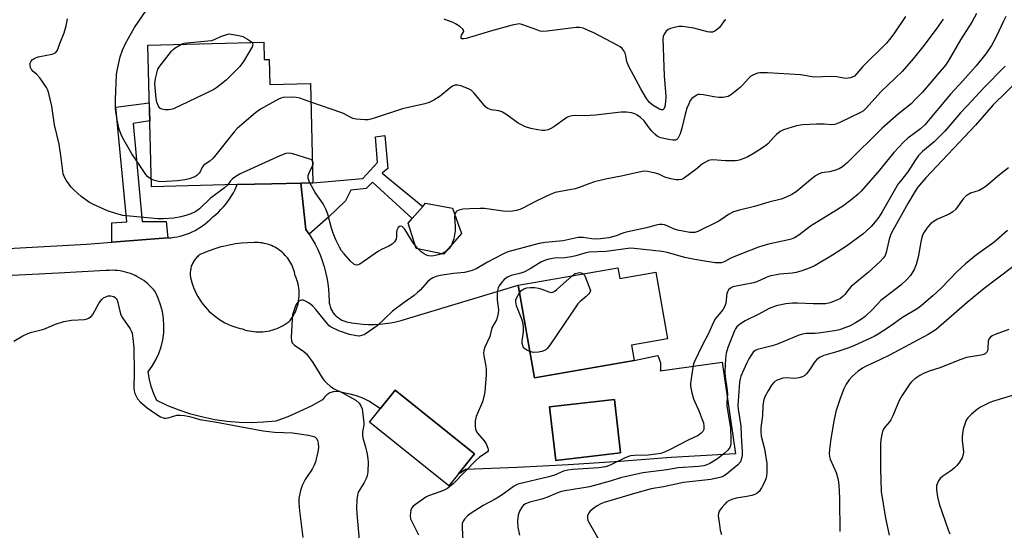
# Model space of a CAD drawing. Units: inches. Extents: x 1309764 to 1315764, y 541447 to 545448.
# Drawn here: x 1312639 to 1312962, y 544218 to 544385 of the extents above; entities that cross this region are included whole.
import ezdxf

# ---------------------------------------------------------------- set-up
doc = ezdxf.new("R2010")
doc.units = ezdxf.units.IN
doc.header["$MEASUREMENT"] = 0
for name, color, linetype in [('BLDG-Footprint', 5, 'Continuous'), ('TRANS-Non Street Sidewalk', 7, 'Continuous'), ('TRANS-Road', 130, 'Continuous'), ('Undefined', 1, 'Continuous')]:
    doc.layers.add(name, color=color, linetype=linetype)

msp = doc.modelspace()

# ---------------------------------------------------------------- linework, layer by layer
at = {"layer": 'BLDG-Footprint'}
for points, elevation in [([(1312718.6, 544378.02), (1312718.74, 544372.33), (1312720.34, 544372.37), (1312720.55, 544364.22), (1312733.95, 544364.55), (1312734.75, 544331.99), (1312730.81, 544331.89), (1312721.25, 544331.66), (1312709.89, 544331.38), (1312681.73, 544330.67), (1312680.58, 544377.08)], 434.06), ([(1312783.47, 544315.37), (1312777.56, 544308.54), (1312768.65, 544310.38), (1312766, 544318.76), (1312767.32, 544320.28), (1312770.76, 544324.24), (1312771.72, 544325.34), (1312780.51, 544323.67)], 432.82), ([(1312834.83, 544304.08), (1312835.43, 544300.62), (1312847.27, 544302.69), (1312851.08, 544280.82), (1312839.24, 544278.76), (1312840.12, 544273.7), (1312807.42, 544268), (1312802.12, 544298.38)], 427.63), ([(1312782.46, 544236.55), (1312779.35, 544232.67), (1312753.32, 544253.52), (1312756.79, 544257.85), (1312761.75, 544264.04), (1312787.78, 544243.19)], 440.23), ([(1312835.66, 544243.44), (1312814.4, 544241), (1312812.39, 544258.55), (1312833.64, 544260.99)], 427.18)]:
    msp.add_lwpolyline(points, close=True, dxfattribs=dict(at, elevation=elevation))
at = {"layer": 'TRANS-Non Street Sidewalk'}
for points in [[(1312687.09, 544313.89), (1312668.79, 544312.5), (1312668.78, 544318.79), (1312673.69, 544319.16), (1312670.05, 544356.72), (1312681.05, 544358.19), (1312681.2, 544352.28), (1312675.78, 544351.38), (1312678.65, 544319.28), (1312686.56, 544319.28)], [(1312733.49, 544315.1), (1312732.4, 544316.67), (1312730.81, 544331.89), (1312734.75, 544331.99), (1312751.11, 544333.4), (1312755.89, 544338.64), (1312755.3, 544347.08), (1312758.35, 544347.44), (1312759.3, 544336.68), (1312757.47, 544335.1), (1312770.76, 544324.24), (1312767.32, 544320.28), (1312754.28, 544332.17), (1312752.2, 544330.1), (1312747.19, 544329.5), (1312745.47, 544326.08), (1312739.84, 544320.71)]]:
    msp.add_lwpolyline(points, close=True, dxfattribs=at)
at = {"layer": 'TRANS-Road'}
msp.add_polyline3d([(1312510.04, 544303.55, 0), (1312660.45, 544311.87, 0), (1312668.79, 544312.5, 0), (1312687.09, 544313.89, 0), (1312688.14, 544313.97, 0), (1312689.18, 544314.1, 0), (1312690.2, 544314.27, 0), (1312691.21, 544314.5, 0), (1312692.22, 544314.77, 0), (1312693.21, 544315.1, 0), (1312694.18, 544315.47, 0), (1312695.13, 544315.88, 0), (1312696.06, 544316.34, 0), (1312696.97, 544316.85, 0), (1312697.66, 544317.27, 0), (1312698.52, 544317.86, 0), (1312699.35, 544318.48, 0), (1312700.15, 544319.14, 0), (1312700.92, 544319.84, 0), (1312701.65, 544320.58, 0), (1312701.9, 544320.84, 0), (1312702.83, 544321.58, 0), (1312703.72, 544322.37, 0), (1312704.57, 544323.2, 0), (1312705.38, 544324.06, 0), (1312706.15, 544324.97, 0), (1312706.71, 544325.68, 0), (1312707.4, 544326.65, 0), (1312708.04, 544327.65, 0), (1312708.63, 544328.68, 0), (1312709.17, 544329.73, 0), (1312709.66, 544330.81, 0), (1312709.9, 544331.38, 0), (1312721.25, 544331.66, 0), (1312730.81, 544331.89, 0), (1312732.4, 544316.67, 0), (1312733.49, 544315.1, 0), (1312734.5, 544313.48, 0), (1312735.44, 544311.81, 0), (1312736.29, 544310.09, 0), (1312737.06, 544308.34, 0), (1312737.74, 544306.55, 0), (1312738.34, 544304.73, 0), (1312738.39, 544304.57, 0), (1312738.89, 544302.72, 0), (1312739.3, 544300.85, 0), (1312739.62, 544298.96, 0), (1312739.85, 544297.06, 0), (1312739.98, 544295.15, 0), (1312740.02, 544293.24, 0), (1312740.02, 544292.9, 0), (1312740.07, 544292.53, 0), (1312740.15, 544292.17, 0), (1312740.23, 544291.82, 0), (1312740.34, 544291.47, 0), (1312740.46, 544291.12, 0), (1312740.6, 544290.78, 0), (1312740.75, 544290.45, 0), (1312740.92, 544290.12, 0), (1312741.11, 544289.8, 0), (1312741.31, 544289.5, 0), (1312741.52, 544289.2, 0), (1312741.75, 544288.91, 0), (1312741.99, 544288.64, 0), (1312742.13, 544288.5, 0), (1312742.4, 544288.24, 0), (1312742.67, 544288, 0), (1312742.96, 544287.77, 0), (1312743.25, 544287.55, 0), (1312743.56, 544287.35, 0), (1312743.88, 544287.17, 0), (1312744.2, 544287, 0), (1312744.54, 544286.84, 0), (1312744.88, 544286.7, 0), (1312745.22, 544286.58, 0), (1312745.57, 544286.48, 0), (1312745.74, 544286.44, 0), (1312747.51, 544286.09, 0), (1312749.29, 544285.83, 0), (1312751.08, 544285.65, 0), (1312752.88, 544285.56, 0), (1312754.68, 544285.56, 0), (1312754.82, 544285.56, 0), (1312756.62, 544285.65, 0), (1312758.41, 544285.83, 0), (1312760.2, 544286.1, 0), (1312761.96, 544286.45, 0), (1312763.71, 544286.88, 0), (1312765.41, 544287.39, 0), (1312802.12, 544298.38, 0), (1312807.42, 544268, 0), (1312840.12, 544273.7, 0), (1312847.81, 544275.34, 0), (1312847.98, 544275.06, 0), (1312848.13, 544274.77, 0), (1312848.27, 544274.48, 0), (1312848.39, 544274.18, 0), (1312848.5, 544273.88, 0), (1312848.59, 544273.57, 0), (1312848.67, 544273.26, 0), (1312848.73, 544272.94, 0), (1312848.78, 544272.62, 0), (1312848.81, 544272.3, 0), (1312848.83, 544271.98, 0), (1312848.83, 544271.66, 0), (1312848.81, 544271.34, 0), (1312848.78, 544271.01, 0), (1312848.74, 544270.69, 0), (1312848.67, 544270.38, 0), (1312869.02, 544273.22, 0), (1312873.43, 544243.17, 0), (1312852.31, 544241.9, 0), (1312835.46, 544240.6, 0), (1312818.58, 544239.51, 0), (1312801.7, 544238.63, 0), (1312784.81, 544237.96, 0), (1312783.31, 544236.96, 0), (1312782.46, 544236.55, 0), (1312787.78, 544243.19, 0), (1312761.75, 544264.04, 0), (1312756.79, 544257.85, 0), (1312756.69, 544257.95, 0), (1312754.93, 544259.25, 0), (1312753.06, 544260.39, 0), (1312751.1, 544261.36, 0), (1312749.05, 544262.14, 0), (1312746.94, 544262.73, 0), (1312744.79, 544263.13, 0), (1312743.7, 544263.48, 0), (1312742.55, 544263.6, 0), (1312741.41, 544263.47, 0), (1312740.32, 544263.11, 0), (1312739.33, 544262.53, 0), (1312738.49, 544261.75, 0), (1312737.83, 544260.81, 0), (1312734.13, 544258.79, 0), (1312730.34, 544256.96, 0), (1312726.47, 544255.31, 0), (1312722.52, 544253.85, 0), (1312718.52, 544253.47, 0), (1312714.5, 544253.33, 0), (1312710.49, 544253.42, 0), (1312706.49, 544253.75, 0), (1312702.51, 544254.32, 0), (1312698.57, 544255.12, 0), (1312694.69, 544256.15, 0), (1312690.88, 544257.41, 0), (1312687.14, 544258.89, 0), (1312683.5, 544260.59, 0), (1312682.48, 544262.84, 0), (1312681.66, 544265.16, 0), (1312681.06, 544267.55, 0), (1312680.67, 544269.98, 0), (1312682.03, 544271.88, 0), (1312683.19, 544273.9, 0), (1312684.16, 544276.02, 0), (1312684.91, 544278.23, 0), (1312685.45, 544280.5, 0), (1312685.76, 544282.81, 0), (1312685.84, 544285.14, 0), (1312685.7, 544287.46, 0), (1312685.34, 544289.76, 0), (1312684.75, 544292.02, 0), (1312683.94, 544294.21, 0), (1312682.93, 544296.31, 0), (1312682.38, 544296.98, 0), (1312681.81, 544297.63, 0), (1312681.2, 544298.24, 0), (1312680.56, 544298.83, 0), (1312679.89, 544299.39, 0), (1312679.2, 544299.91, 0), (1312678.49, 544300.4, 0), (1312677.75, 544300.85, 0), (1312676.99, 544301.27, 0), (1312676.44, 544301.54, 0), (1312675.65, 544301.89, 0), (1312674.84, 544302.21, 0), (1312674.02, 544302.48, 0), (1312673.19, 544302.72, 0), (1312672.35, 544302.91, 0), (1312671.49, 544303.06, 0), (1312670.63, 544303.18, 0), (1312669.77, 544303.25, 0), (1312668.9, 544303.28, 0), (1312668.04, 544303.26, 0), (1312667.17, 544303.21, 0), (1312666.78, 544303.17, 0), (1312651.23, 544302.39, 0), (1312596.99, 544299.66, 0)], dxfattribs=at)
for points in [[(1312694.57, 544303.43, 0), (1312694.52, 544303.06, 0), (1312694.49, 544302.7, 0), (1312694.47, 544302.33, 0), (1312694.48, 544301.96, 0), (1312694.5, 544301.59, 0), (1312694.54, 544301.22, 0), (1312694.6, 544300.86, 0), (1312694.67, 544300.5, 0), (1312694.76, 544300.14, 0), (1312694.87, 544299.79, 0), (1312694.92, 544299.64, 0), (1312695.23, 544298.63, 0), (1312695.59, 544297.63, 0), (1312696, 544296.65, 0), (1312696.45, 544295.69, 0), (1312696.95, 544294.75, 0), (1312697.5, 544293.84, 0), (1312698.09, 544292.96, 0), (1312698.72, 544292.11, 0), (1312699.39, 544291.28, 0), (1312700.1, 544290.49, 0), (1312700.74, 544289.84, 0), (1312701.52, 544289.12, 0), (1312702.33, 544288.43, 0), (1312703.17, 544287.79, 0), (1312704.05, 544287.19, 0), (1312704.95, 544286.63, 0), (1312705.88, 544286.11, 0), (1312706.83, 544285.64, 0), (1312707.8, 544285.22, 0), (1312708.79, 544284.85, 0), (1312709.8, 544284.52, 0), (1312710.83, 544284.24, 0), (1312711.6, 544284.06, 0), (1312712.32, 544283.82, 0), (1312713.05, 544283.61, 0), (1312713.79, 544283.43, 0), (1312714.54, 544283.29, 0), (1312715.29, 544283.19, 0), (1312716.05, 544283.12, 0), (1312716.81, 544283.09, 0), (1312717.57, 544283.1, 0), (1312718.33, 544283.14, 0), (1312719.09, 544283.22, 0), (1312719.84, 544283.34, 0), (1312720.58, 544283.49, 0), (1312720.81, 544283.54, 0), (1312721.54, 544283.74, 0), (1312722.26, 544283.97, 0), (1312722.98, 544284.24, 0), (1312723.67, 544284.55, 0), (1312724.35, 544284.88, 0), (1312725.02, 544285.25, 0), (1312725.66, 544285.65, 0), (1312726.29, 544286.08, 0), (1312726.9, 544286.54, 0), (1312727.21, 544286.8, 0), (1312727.62, 544287.35, 0), (1312728, 544287.92, 0), (1312728.35, 544288.51, 0), (1312728.68, 544289.12, 0), (1312728.98, 544289.73, 0), (1312729.24, 544290.37, 0), (1312729.48, 544291.01, 0), (1312729.68, 544291.67, 0), (1312729.85, 544292.33, 0), (1312729.99, 544293.01, 0), (1312730.05, 544293.35, 0), (1312730.14, 544294.03, 0), (1312730.2, 544294.72, 0), (1312730.22, 544295.4, 0), (1312730.21, 544296.09, 0), (1312730.17, 544296.78, 0), (1312730.09, 544297.46, 0), (1312729.98, 544298.14, 0), (1312729.85, 544298.81, 0), (1312729.67, 544299.47, 0), (1312729.47, 544300.13, 0), (1312729.23, 544300.77, 0), (1312728.96, 544301.41, 0), (1312728.94, 544301.46, 0), (1312728.82, 544302.08, 0), (1312728.67, 544302.7, 0), (1312728.49, 544303.31, 0), (1312728.28, 544303.9, 0), (1312728.04, 544304.49, 0), (1312727.78, 544305.06, 0), (1312727.49, 544305.63, 0), (1312727.17, 544306.17, 0), (1312726.82, 544306.7, 0), (1312726.45, 544307.22, 0), (1312726.06, 544307.71, 0), (1312725.64, 544308.19, 0), (1312725.2, 544308.64, 0), (1312724.83, 544309, 0), (1312724.35, 544309.41, 0), (1312723.85, 544309.8, 0), (1312723.33, 544310.17, 0), (1312722.8, 544310.51, 0), (1312722.25, 544310.82, 0), (1312721.69, 544311.11, 0), (1312721.11, 544311.37, 0), (1312720.52, 544311.6, 0), (1312719.92, 544311.8, 0), (1312719.31, 544311.98, 0), (1312718.7, 544312.12, 0), (1312718.08, 544312.24, 0), (1312717.45, 544312.32, 0), (1312716.82, 544312.38, 0), (1312716.18, 544312.4, 0), (1312715.55, 544312.39, 0), (1312715.42, 544312.38, 0), (1312713.37, 544312.33, 0), (1312711.33, 544312.18, 0), (1312709.3, 544311.92, 0), (1312707.29, 544311.58, 0), (1312705.29, 544311.13, 0), (1312704.56, 544310.94, 0), (1312702.6, 544310.36, 0), (1312700.67, 544309.69, 0), (1312698.77, 544308.93, 0), (1312697.68, 544308.44, 0), (1312697.38, 544308.22, 0), (1312697.1, 544307.98, 0), (1312696.83, 544307.73, 0), (1312696.56, 544307.47, 0), (1312696.32, 544307.2, 0), (1312696.08, 544306.91, 0), (1312695.86, 544306.62, 0), (1312695.66, 544306.31, 0), (1312695.47, 544306, 0), (1312695.4, 544305.86, 0), (1312695.23, 544305.53, 0), (1312695.07, 544305.2, 0), (1312694.94, 544304.85, 0), (1312694.82, 544304.5, 0), (1312694.72, 544304.15, 0), (1312694.63, 544303.79, 0)], [(1312812.39, 544258.55, 0), (1312814.4, 544241, 0), (1312835.66, 544243.44, 0), (1312833.64, 544260.99, 0)]]:
    msp.add_polyline3d(points, close=True, dxfattribs=at)
at = {"layer": 'Undefined'}
for p, q in [((1312769.33, 544310.24, 432), (1312768.36, 544311.28, 432)), ((1312778.31, 544309.41, 432), (1312776.96, 544308.67, 432))]:
    msp.add_line(p, q, dxfattribs=at)
for points, elevation in [([(1312681.67, 544333.2), (1312680.59, 544333.95), (1312679.95, 544334.66), (1312678.2, 544337.32), (1312675.27, 544341.46), (1312672.28, 544346.77), (1312671.79, 544347.83), (1312671.21, 544349.5), (1312670.8, 544350.92), (1312670.56, 544352.05), (1312670.05, 544355.19), (1312669.95, 544356.34), (1312669.98, 544359.24), (1312670.32, 544367.33), (1312670.45, 544368.8), (1312671.51, 544373.27), (1312672.28, 544375.48), (1312673.26, 544377.64), (1312676.17, 544382.81), (1312681.19, 544390.13)], 434), ([(1312952.5, 544387.41), (1312950.93, 544384.61), (1312947.18, 544378.77), (1312943.19, 544371.83), (1312942.26, 544370.56), (1312940.99, 544369.02), (1312934.58, 544361.61), (1312932.6, 544359.45), (1312930.97, 544357.84), (1312926.89, 544354.53), (1312921.47, 544349.83), (1312909.98, 544338.54), (1312908.49, 544337.22), (1312907.41, 544336.55), (1312905.85, 544335.96), (1312904.23, 544335.54), (1312901.61, 544335.19), (1312900.57, 544334.83), (1312899.6, 544334.22), (1312897.97, 544332.99), (1312893.27, 544329.02), (1312891.86, 544328.12), (1312889.77, 544327.11), (1312888.4, 544326.61), (1312884.35, 544325.58), (1312879.67, 544324.18), (1312874.7, 544323), (1312872.74, 544322.43), (1312871.05, 544321.57), (1312868.86, 544320), (1312867.68, 544319.29), (1312861.02, 544316), (1312860.08, 544315.68), (1312859.27, 544315.63), (1312858.41, 544315.72), (1312854.4, 544316.45), (1312853.02, 544316.84), (1312850.93, 544317.84), (1312850.14, 544318.14), (1312849.32, 544318.27), (1312848.49, 544318.26), (1312847.34, 544318.03), (1312844.18, 544317.16), (1312838.08, 544315.94), (1312836.77, 544315.54), (1312834.24, 544314.53), (1312831.79, 544313.92), (1312829.12, 544313.55), (1312827.65, 544313.48), (1312826.2, 544313.58), (1312823.37, 544314.05), (1312822.53, 544314.09), (1312821.71, 544314.02), (1312816.85, 544312.92), (1312810.95, 544312.37), (1312808.95, 544312.06), (1312798.66, 544309.31), (1312797.09, 544308.63), (1312792.06, 544305.91), (1312788.5, 544303.87), (1312786.93, 544303.21), (1312784.51, 544302.54), (1312780.81, 544302.28), (1312776.52, 544301.6), (1312775.17, 544301.3), (1312774.1, 544300.83), (1312773.18, 544300.22), (1312772.34, 544299.5), (1312769.88, 544296.78), (1312769.05, 544295.98), (1312767.91, 544295.05), (1312764.65, 544292.78), (1312760.85, 544289.91), (1312755.79, 544285.06), (1312752.24, 544282.6), (1312751.5, 544282.17), (1312750.71, 544281.87), (1312749.85, 544281.74), (1312748.99, 544281.76), (1312746.78, 544282.25), (1312743.24, 544283.41), (1312740.77, 544284.61), (1312740.11, 544285.11), (1312739.51, 544285.73), (1312735.64, 544290.49), (1312734.69, 544291.55), (1312734.05, 544292.11), (1312733.32, 544292.6), (1312732.31, 544293.18), (1312731.55, 544293.48), (1312731.06, 544293.53), (1312730.59, 544293.39), (1312729.94, 544292.95), (1312729.39, 544292.34), (1312728.87, 544291.29), (1312728.07, 544288.72), (1312727.88, 544287.26), (1312727.59, 544281.31), (1312727.65, 544280.19), (1312727.94, 544279.49), (1312728.7, 544278.79), (1312731.78, 544276.73), (1312732.61, 544275.92), (1312734.67, 544273.04), (1312738.03, 544267.74), (1312738.55, 544267.02), (1312739.16, 544266.38), (1312740.53, 544265.25), (1312741.74, 544264.41), (1312744.61, 544263.03), (1312748.8, 544260.68), (1312749.86, 544259.77), (1312750.6, 544258.69), (1312750.86, 544257.89), (1312751.01, 544257.05), (1312751.46, 544253.33), (1312751.42, 544252.5), (1312750.99, 544250.35), (1312751.01, 544248.99), (1312751.22, 544247.9), (1312751.95, 544245.44), (1312752.55, 544242.98), (1312752.8, 544241.54), (1312752.86, 544240.39), (1312752.71, 544237.27), (1312752.5, 544235.89), (1312752.2, 544235.06), (1312751.55, 544233.72), (1312749.99, 544231.25), (1312749.62, 544230.55), (1312749.35, 544229.64), (1312749.19, 544228.22), (1312749.04, 544225.32), (1312749.1, 544223.56), (1312750.03, 544213.61)], 430), ([(1312929.11, 544386.47), (1312925.32, 544380.79), (1312923.95, 544378.92), (1312922.83, 544377.6), (1312915.21, 544370.11), (1312913.2, 544367.74), (1312912.38, 544366.96), (1312911.91, 544366.68), (1312911.13, 544366.41), (1312910.32, 544366.25), (1312909.49, 544366.19), (1312906.6, 544366.64), (1312904.84, 544366.78), (1312899.17, 544366.61), (1312894.69, 544367.3), (1312883.91, 544367.95), (1312881.41, 544367.98), (1312880.61, 544367.84), (1312879.84, 544367.6), (1312879.1, 544367.29), (1312878.41, 544366.86), (1312877.8, 544366.3), (1312875.71, 544363.98), (1312874.89, 544363.18), (1312872.22, 544360.99), (1312871.51, 544360.52), (1312871.01, 544360.3), (1312869.37, 544359.94), (1312867.97, 544359.88), (1312866.28, 544360.12), (1312862.83, 544360.84), (1312861.7, 544360.94), (1312861.16, 544360.86), (1312860.66, 544360.67), (1312859.47, 544359.96), (1312859.07, 544359.59), (1312858.56, 544358.89), (1312858.02, 544357.85), (1312857.45, 544356.47), (1312856.82, 544354.5), (1312855.8, 544349.92), (1312855.19, 544347.96), (1312854.44, 544346.51), (1312854.1, 544346.16), (1312853.65, 544345.93), (1312852.81, 544345.89), (1312851.39, 544346.12), (1312848.86, 544346.74), (1312847.82, 544347.17), (1312846.92, 544347.85), (1312845.94, 544348.88), (1312845.03, 544349.98), (1312843.42, 544352.26), (1312842.23, 544353.36), (1312841.1, 544354.16), (1312840.38, 544354.55), (1312839.3, 544354.85), (1312837.62, 544355.09), (1312835.89, 544355.06), (1312827.49, 544354.11), (1312823.9, 544353.96), (1312820.81, 544354.06), (1312819.76, 544353.96), (1312818.76, 544353.71), (1312818.01, 544353.36), (1312813.74, 544350.32), (1312812.74, 544349.71), (1312811.96, 544349.37), (1312810.86, 544349.15), (1312810, 544349.13), (1312808.53, 544349.32), (1312806.19, 544349.77), (1312804.51, 544350.35), (1312802.12, 544351.52), (1312797.98, 544354.43), (1312796.72, 544355.19), (1312795.77, 544355.51), (1312793.21, 544355.93), (1312792.17, 544356.26), (1312791.5, 544356.76), (1312790.9, 544357.38), (1312787.51, 544361.46), (1312786.67, 544362.28), (1312785.95, 544362.7), (1312784.64, 544363.25), (1312783.28, 544363.72), (1312782.3, 544363.94), (1312781.31, 544363.91), (1312780.57, 544363.63), (1312779.64, 544362.97), (1312776.5, 544360.36), (1312774.35, 544359), (1312772.86, 544358.23), (1312771.46, 544357.82), (1312764.11, 544356.25), (1312755.18, 544353.22), (1312753.74, 544352.8), (1312752.88, 544352.65), (1312751.73, 544352.6), (1312750.32, 544352.68), (1312748.93, 544352.83), (1312747.84, 544353.06), (1312746.91, 544353.45), (1312745, 544354.57), (1312744.22, 544354.94), (1312734.1, 544358.42)], 434), ([(1312962.12, 544386.47), (1312961.2, 544384.7), (1312959.14, 544380.22), (1312957.96, 544377.95), (1312957.36, 544376.95), (1312955.48, 544374.24), (1312952.31, 544370.28), (1312947.98, 544365.37), (1312943.95, 544361.04), (1312935.46, 544350.97), (1312934.08, 544349.67), (1312929.98, 544346.54), (1312928.67, 544345.4), (1312925.38, 544341.92), (1312920.11, 544335.43), (1312914.63, 544329.27), (1312913.61, 544328.24), (1312911.82, 544326.67), (1312908.97, 544324.57), (1312906.56, 544322.99), (1312898, 544317.71), (1312894.14, 544314.82), (1312892.7, 544313.92), (1312891.65, 544313.52), (1312890.29, 544313.13), (1312884.23, 544311.83), (1312880.9, 544310.89), (1312872.84, 544307.73), (1312871.61, 544307.15), (1312869.86, 544306.19), (1312868.78, 544305.79), (1312867.92, 544305.7), (1312866.75, 544305.79), (1312862.03, 544306.45), (1312860.06, 544306.8), (1312856.74, 544307.49), (1312850.96, 544309.09), (1312849.28, 544309.47), (1312840.1, 544310.47), (1312838.91, 544310.51), (1312830.98, 544309.44), (1312825.32, 544309.18), (1312823.92, 544308.88), (1312820.98, 544307.99), (1312819.62, 544307.71), (1312817.41, 544307.41), (1312814.05, 544307.25), (1312812.09, 544306.93), (1312811.03, 544306.61), (1312809.49, 544305.96), (1312805.96, 544303.77), (1312803.95, 544302.73), (1312802.92, 544302.35), (1312799.79, 544301.61), (1312798.58, 544301.04), (1312797.48, 544300.29), (1312796.71, 544299.44), (1312795.87, 544298.25), (1312795.46, 544297.5), (1312795.25, 544296.7), (1312795.16, 544295.31), (1312795.2, 544293.61), (1312795.61, 544290.3), (1312795.55, 544289.24), (1312795.33, 544288.15), (1312794.93, 544287.11), (1312793.46, 544284.38), (1312792.74, 544281.6), (1312791.17, 544278.06), (1312790.81, 544276.96), (1312790.73, 544276.1), (1312790.78, 544275.25), (1312791.48, 544271.9), (1312791.61, 544270.77), (1312791.55, 544269.01), (1312791.11, 544263.42), (1312790.78, 544261.79), (1312790.33, 544260.2), (1312788.3, 544255.37), (1312787.98, 544253.97), (1312787.97, 544251.94), (1312788.19, 544250.84), (1312788.77, 544249.88), (1312790.87, 544247.4), (1312791.53, 544246.46), (1312792.17, 544245), (1312792.27, 544244.54), (1312792.23, 544244.12), (1312791.99, 544243.75), (1312791.62, 544243.43), (1312789.41, 544242.05), (1312788.25, 544241.11), (1312780.85, 544233.44), (1312779.58, 544232.28), (1312778.65, 544231.66), (1312777.58, 544231.16), (1312774.81, 544230.09), (1312772.67, 544229.42), (1312771.75, 544228.99), (1312767.65, 544226.04), (1312767.14, 544225.45), (1312766.85, 544224.68), (1312766.65, 544222.94), (1312766.79, 544221.8), (1312767.36, 544220.48), (1312769.41, 544216.59)], 428), ([(1312706.77, 544331.3), (1312705.72, 544330.31), (1312700.97, 544326.83), (1312697.49, 544323.43), (1312696.34, 544322.55), (1312694.71, 544321.82), (1312693.05, 544321.26), (1312691.37, 544320.82), (1312689.09, 544320.37), (1312685.68, 544320.15), (1312683.8, 544320.2), (1312672.35, 544321.27), (1312670.39, 544321.8), (1312667.35, 544322.83), (1312662.75, 544324.83), (1312661.45, 544325.5), (1312658.65, 544327.48), (1312656.33, 544329.65), (1312655.34, 544330.69), (1312654.6, 544331.62), (1312653.75, 544332.82), (1312653.19, 544333.84), (1312652.83, 544334.91), (1312652.64, 544335.75), (1312652.13, 544340.1), (1312651.47, 544344.66), (1312649.99, 544350.97), (1312649.09, 544357.1), (1312647.97, 544361.67), (1312647.67, 544362.49), (1312647.26, 544363.24), (1312645.08, 544366.32), (1312644.17, 544367.44), (1312642.94, 544368.48), (1312642.41, 544369.08), (1312642.04, 544369.79), (1312641.91, 544370.51), (1312641.97, 544371.22), (1312642.25, 544371.88), (1312642.56, 544372.25), (1312643.24, 544372.71), (1312644.59, 544373.2), (1312649.22, 544374.12), (1312649.75, 544374.31), (1312650.34, 544374.67), (1312650.62, 544374.98), (1312650.88, 544375.44), (1312651.66, 544377.59), (1312653.13, 544381.07), (1312653.76, 544383.36), (1312654.2, 544385.65)], 432), ([(1312870.19, 544385.41), (1312869.7, 544385), (1312868.1, 544382.91), (1312867.5, 544382.29), (1312866.56, 544381.68), (1312865.8, 544381.37), (1312865, 544381.3), (1312864.16, 544381.41), (1312859.66, 544382.62), (1312855.95, 544383.17), (1312854.81, 544383.14), (1312853.4, 544382.89), (1312852.02, 544382.54), (1312851.28, 544382.2), (1312850.65, 544381.63), (1312849.96, 544380.69), (1312849.61, 544379.9), (1312849.5, 544379.17), (1312850.03, 544367.05), (1312850.43, 544361.71), (1312850.48, 544360.21), (1312850.42, 544358.54), (1312850.2, 544356.93), (1312849.95, 544356.26), (1312849.54, 544355.87), (1312849.13, 544355.83), (1312848.42, 544356.06), (1312846.42, 544357.29), (1312845.22, 544358.32), (1312844.22, 544359.64), (1312842.3, 544362.79), (1312838.41, 544370.13), (1312837.78, 544371.73), (1312837.44, 544373.59), (1312837.21, 544374.4), (1312836.85, 544375.15), (1312836.19, 544375.99), (1312835.52, 544376.52), (1312834.75, 544376.97), (1312826.86, 544381.11), (1312825.58, 544381.71), (1312823.37, 544382.6), (1312822.24, 544382.89), (1312821.13, 544382.9), (1312811.58, 544381.68), (1312810.13, 544381.59), (1312809.28, 544381.71), (1312808.15, 544382.06), (1312803.29, 544383.87), (1312802.55, 544384.01), (1312801.84, 544383.99), (1312800.13, 544383.62), (1312793.03, 544381.67), (1312785.06, 544379.29), (1312784.27, 544379.12), (1312783.63, 544379.17), (1312783.37, 544379.49), (1312783.36, 544379.89), (1312783.5, 544380.32), (1312784.21, 544381.57), (1312784.18, 544381.95), (1312783.94, 544382.31), (1312782.93, 544383.14), (1312781.49, 544384.08), (1312780.72, 544384.46), (1312778.56, 544385.22), (1312777.79, 544385.57)], 436), ([(1312941.54, 544385.64), (1312939.22, 544382.34), (1312934.87, 544376.52), (1312931.67, 544372.54), (1312928.07, 544368.49), (1312921.21, 544361.87), (1312916.2, 544356.31), (1312915.36, 544355.59), (1312914.42, 544355), (1312907.66, 544351.71), (1312906.63, 544351.27), (1312905.83, 544351.03), (1312904.95, 544350.97), (1312902.5, 544351.16), (1312900, 544351.23), (1312895.4, 544350.96), (1312893.39, 544350.58), (1312889.09, 544349.3), (1312888.09, 544348.8), (1312886.8, 544347.84), (1312886.02, 544347.05), (1312883.96, 544344.73), (1312882.93, 544343.81), (1312879.49, 544341.63), (1312877.48, 544340.48), (1312875.01, 544339.52), (1312874.16, 544339.28), (1312873.31, 544339.14), (1312870.14, 544339.11), (1312865.98, 544339.47), (1312865.11, 544339.41), (1312864.57, 544339.26), (1312863.52, 544338.78), (1312862.53, 544338.19), (1312860.39, 544336.33), (1312856.67, 544333.61), (1312856.18, 544333.3), (1312855.66, 544333.09), (1312854.82, 544332.96), (1312853.95, 544332.94), (1312852.18, 544333.21), (1312850.17, 544333.76), (1312848.23, 544334.78), (1312847.14, 544335.17), (1312844.54, 544335.68), (1312843.67, 544335.74), (1312842.81, 544335.66), (1312836.46, 544334.25), (1312830.77, 544333.17), (1312827.15, 544332.27), (1312825.24, 544331.68), (1312822.09, 544330.39), (1312820.78, 544329.95), (1312814.21, 544328.8), (1312812.56, 544328.14), (1312807.98, 544325.96), (1312803.35, 544323.49), (1312802.57, 544323.17), (1312801.55, 544322.87), (1312800.19, 544322.67), (1312797.92, 544322.6), (1312791.03, 544323.57), (1312789.57, 544323.59), (1312786.27, 544323.47), (1312783.94, 544323.27), (1312782.56, 544322.99), (1312782.1, 544322.75), (1312781.73, 544322.42), (1312781.45, 544322.01), (1312781.28, 544321.51)], 432), ([(1312691.64, 544377.35), (1312692.53, 544377.68), (1312693.35, 544377.84), (1312701.4, 544378.62), (1312702.47, 544378.96), (1312704.74, 544380.07), (1312707.27, 544380.79), (1312710.38, 544380.22), (1312711.75, 544379.86), (1312713.3, 544379.04), (1312714.26, 544378.37), (1312714.75, 544377.93)], 436), ([(1312714.75, 544377.93), (1312714.96, 544377.64), (1312715.05, 544377.22), (1312714.83, 544376.52), (1312711.92, 544371.77), (1312710.77, 544370.08), (1312709.8, 544369.05), (1312706.28, 544365.65), (1312703.19, 544363.15), (1312702.23, 544362.53), (1312701.17, 544361.98), (1312688.95, 544356.23), (1312688.15, 544355.97), (1312687.33, 544355.86), (1312686.22, 544355.92), (1312685.16, 544356.13), (1312684.49, 544356.46), (1312684.03, 544357.08), (1312683.52, 544358.43), (1312683.28, 544359.54), (1312682.83, 544364.36), (1312683.07, 544366.1), (1312683.59, 544368.38), (1312683.88, 544369.19), (1312684.49, 544370.18), (1312688.31, 544375.06), (1312688.92, 544375.68), (1312689.58, 544376.19), (1312691.64, 544377.35)], 436), ([(1312961.86, 544370.16), (1312954.5, 544362.77), (1312951.02, 544358.92), (1312947.2, 544354.87), (1312942.03, 544348.92), (1312940.64, 544347.42), (1312938.57, 544345.36), (1312934.79, 544342.23), (1312933.47, 544340.9), (1312932.46, 544339.49), (1312929.97, 544335.58), (1312927.47, 544332.55), (1312926.79, 544331.59), (1312921.48, 544322.41), (1312920.43, 544320.75), (1312919.23, 544319.19), (1312917.95, 544317.67), (1312915.18, 544315.08), (1312909.8, 544311.23), (1312905.22, 544308.25), (1312899.47, 544304.85), (1312897.91, 544304.06), (1312895.17, 544303.09), (1312893.28, 544302.58), (1312891.93, 544302.37), (1312887.94, 544301.97), (1312884.59, 544301.35), (1312883.5, 544300.98), (1312880.37, 544299.55), (1312879.29, 544299.16), (1312872.47, 544297.83), (1312871.74, 544297.48), (1312871.13, 544296.91), (1312870.82, 544296.44), (1312870.57, 544295.7), (1312870.4, 544294.62), (1312870.23, 544292.47), (1312869.91, 544291.5), (1312869.18, 544290.36), (1312866.85, 544287.47), (1312866.14, 544286.28), (1312864.52, 544282.6), (1312862.41, 544278.61), (1312859.96, 544273.39), (1312859.65, 544272.61), (1312859.37, 544271.48), (1312858.68, 544267.1), (1312858.61, 544266.22), (1312858.65, 544265.37), (1312859.1, 544263.12), (1312859.62, 544261.18), (1312861.44, 544257.05), (1312862.5, 544254.4), (1312862.83, 544253.31), (1312863.02, 544252.2), (1312862.98, 544251.15), (1312862.67, 544250.43), (1312862.17, 544249.87), (1312861.08, 544249.16), (1312857.86, 544247.66), (1312851.69, 544244.41), (1312850.05, 544243.69), (1312848.93, 544243.3), (1312847.25, 544242.99), (1312844.7, 544242.67), (1312840.26, 544242.61), (1312838.89, 544242.44), (1312837.35, 544241.98), (1312832.71, 544239.62), (1312831.69, 544239.19), (1312830.68, 544238.88), (1312828.57, 544238.51), (1312820.04, 544238.02), (1312818.33, 544237.81), (1312816.97, 544237.42), (1312813.95, 544236.17), (1312812.13, 544235.55), (1312801.99, 544233.2), (1312801.29, 544232.89), (1312800.58, 544232.44), (1312797.64, 544230.24), (1312796.22, 544229.31), (1312794.51, 544228.3), (1312790.61, 544226.2), (1312786.31, 544223.5), (1312785.44, 544222.79), (1312784.45, 544221.75), (1312783.99, 544221.08), (1312783.75, 544220.3), (1312783.72, 544218.87), (1312783.93, 544214.75)], 426), ([(1312970.85, 544370.1), (1312957.96, 544357.5), (1312952.1, 544350.83), (1312935.86, 544333.61), (1312933.11, 544330.38), (1312932.33, 544329.24), (1312929.97, 544325.23), (1312924.58, 544315.58), (1312924.24, 544314.79), (1312923.83, 544313.5), (1312922.85, 544309.08), (1312922.44, 544308.11), (1312921.88, 544307.23), (1312920.86, 544306.16), (1312916.9, 544302.52), (1312911.33, 544298.02), (1312910.63, 544297.26), (1312909.31, 544295.4), (1312908.72, 544294.78), (1312907.82, 544294.09), (1312906.81, 544293.58), (1312904.45, 544292.61), (1312903.06, 544292.3), (1312898.87, 544292.29), (1312893.78, 544292.51), (1312892.09, 544292.49), (1312889.86, 544292.28), (1312886.78, 544291.69), (1312884.43, 544290.77), (1312881.03, 544288.95), (1312876.55, 544286.72), (1312874.7, 544285.55), (1312873.8, 544284.71), (1312873.43, 544284.16), (1312873.07, 544283.41), (1312870.87, 544278.03), (1312870.31, 544276.12), (1312870.09, 544274.38), (1312869.93, 544269.89), (1312869.95, 544268.4), (1312870.68, 544263.9), (1312870.72, 544262.68), (1312870.54, 544260.04), (1312870.54, 544258.87), (1312871.73, 544251.52), (1312871.87, 544248.06), (1312871.81, 544246.33), (1312871.47, 544245.21), (1312870.86, 544244.36), (1312869.66, 544243.22), (1312867.43, 544241.47), (1312865.01, 544239.95), (1312864, 544239.55), (1312862.96, 544239.26), (1312861.25, 544239.03), (1312854.55, 544238.55), (1312850.82, 544237.95), (1312842.97, 544236.96), (1312835.6, 544235.24), (1312832.25, 544234.21), (1312825.44, 544232.34), (1312822.86, 544231.84), (1312817.35, 544231.01), (1312816.28, 544230.77), (1312815.31, 544230.42), (1312811.75, 544228.89), (1312809.81, 544228.29), (1312805.87, 544227.27), (1312805.06, 544226.99), (1312804.3, 544226.61), (1312803.85, 544226.28), (1312803.32, 544225.7), (1312802.47, 544224.33), (1312802.08, 544223.02), (1312801.82, 544221.09), (1312801.98, 544219.06), (1312802.47, 544216.45)], 424), ([(1312734.1, 544358.42), (1312730.43, 544359.66), (1312729.28, 544359.94), (1312727.57, 544360.02), (1312725, 544359.89), (1312724.17, 544359.69), (1312723.39, 544359.35), (1312717.52, 544356.09), (1312715.9, 544354.86), (1312711.4, 544351.11), (1312709.88, 544349.76), (1312708.9, 544348.64), (1312701.95, 544340.05), (1312700.95, 544339.09), (1312699.35, 544338.09), (1312698.85, 544337.66), (1312698.28, 544336.86), (1312697.7, 544335.54), (1312697.41, 544335.07), (1312696.65, 544334.33), (1312695.95, 544333.92), (1312694.11, 544333.25), (1312692.69, 544332.92), (1312690.34, 544332.59), (1312686.69, 544332.36), (1312685.23, 544332.31), (1312684.11, 544332.39), (1312682.8, 544332.73), (1312681.67, 544333.2)], 434), ([(1312734.58, 544339.21), (1312734.23, 544339.47), (1312733.77, 544339.67), (1312728.13, 544341.46), (1312727.08, 544341.65), (1312725.82, 544341.52), (1312723.87, 544340.78), (1312710.65, 544334.78), (1312709.44, 544334.07), (1312708.37, 544333.29), (1312707.72, 544332.59), (1312706.77, 544331.3)], 432), ([(1312734.62, 544337.48), (1312734.82, 544338.06), (1312734.86, 544338.56), (1312734.72, 544339.01), (1312734.58, 544339.21)], 432), ([(1312733.69, 544331.96), (1312733.18, 544333.33), (1312733.19, 544334.39), (1312733.56, 544335.46), (1312734.62, 544337.48)], 432), ([(1312962.92, 544336.91), (1312959.97, 544334.58), (1312955.58, 544330.85), (1312954.67, 544330.16), (1312953.29, 544329.45), (1312950.5, 544328.55), (1312949.11, 544327.69), (1312948.12, 544326.73), (1312945.63, 544323.29), (1312944.64, 544322.41), (1312943.49, 544321.73), (1312939.71, 544320.1), (1312938.57, 544319.39), (1312937.42, 544318.47), (1312936.59, 544317.64), (1312935.89, 544316.73), (1312935.26, 544315.76), (1312934.78, 544314.77), (1312934.33, 544313.19), (1312933.31, 544307.59), (1312932.71, 544305.14), (1312932.03, 544303.59), (1312930.83, 544301.63), (1312929.69, 544300.35), (1312927.59, 544298.38), (1312921.03, 544293.42), (1312918.29, 544290.39), (1312915.89, 544288.16), (1312914.73, 544287.23), (1312912.76, 544286.02), (1312910.98, 544285.06), (1312907.5, 544283.78), (1312905.82, 544283.4), (1312900.67, 544282.66), (1312899.51, 544282.57), (1312896.53, 544282.59), (1312895.34, 544282.41), (1312893.98, 544281.94), (1312889.21, 544279.93), (1312886.82, 544279.01), (1312885.4, 544278.58), (1312880.58, 544277.36), (1312879.83, 544277), (1312879.23, 544276.5), (1312878.7, 544275.81), (1312877.8, 544274.28), (1312876.96, 544272.7), (1312876.08, 544270.81), (1312875.16, 544268.62), (1312874.93, 544267.77), (1312874.74, 544266.61), (1312874.24, 544260.5), (1312874.18, 544258.91), (1312874.29, 544257.73), (1312875.1, 544252.3), (1312875.22, 544249.13), (1312875.56, 544243.81), (1312875.55, 544242.64), (1312875.4, 544241.56), (1312875.02, 544240.57), (1312874.18, 544239.55), (1312870.35, 544236.39), (1312869.47, 544235.83), (1312868.72, 544235.53), (1312865.32, 544234.77), (1312863.3, 544234.47), (1312856.32, 544233.79), (1312849.79, 544232.37), (1312845.76, 544231.62), (1312840.19, 544230.19), (1312830.3, 544227.16), (1312829.2, 544226.75), (1312828.04, 544226.14), (1312826.46, 544225.05), (1312825.59, 544224.28), (1312825.12, 544223.6), (1312824.86, 544222.84), (1312824.79, 544222.05), (1312824.97, 544221.28), (1312828.91, 544214.4)], 422), ([(1312768.36, 544311.28), (1312767.4, 544312.61), (1312765.56, 544315.73), (1312764.75, 544316.88), (1312764.03, 544317.59), (1312763.61, 544317.74), (1312763.16, 544317.69), (1312762.66, 544317.29), (1312762.28, 544316.42), (1312762.19, 544315.67), (1312762.17, 544314.3), (1312762, 544313.52), (1312761.45, 544312.61), (1312760.69, 544311.83), (1312759.69, 544311.24), (1312757.27, 544310.15), (1312756.22, 544309.6), (1312750.12, 544305.32), (1312749.62, 544305.09), (1312749.11, 544305), (1312748.6, 544305.07), (1312748.12, 544305.29), (1312747.07, 544306.24), (1312744.93, 544308.67), (1312744.15, 544309.69), (1312743.45, 544310.89), (1312742.25, 544313.27), (1312741.38, 544315.46), (1312740.83, 544317.15), (1312739.58, 544321.73), (1312738.98, 544323.36), (1312738.04, 544325.08), (1312735.42, 544328.75), (1312733.69, 544331.96)], 432), ([(1312781.28, 544321.51), (1312781.21, 544320.76), (1312781.42, 544317.64), (1312781.38, 544316.17), (1312780.93, 544313.56), (1312780.58, 544312.48), (1312780.19, 544311.58)], 432), ([(1312962.67, 544316.28), (1312958.13, 544312.44), (1312953.98, 544309.48), (1312952.47, 544308.31), (1312948.9, 544305.38), (1312946.11, 544302.95), (1312940.88, 544297.47), (1312938.12, 544294.94), (1312933.63, 544291.12), (1312932.74, 544290.51), (1312928.15, 544287.82), (1312923.9, 544284.81), (1312920.16, 544282.35), (1312918.87, 544281.6), (1312912.41, 544278.67), (1312910.55, 544277.89), (1312907.01, 544276.7), (1312902.37, 544275.34), (1312900.93, 544274.67), (1312900.07, 544274.04), (1312899.31, 544273.2), (1312897.68, 544270.71), (1312896.65, 544269.41), (1312896.08, 544268.84), (1312895.42, 544268.4), (1312894.11, 544268.02), (1312892.73, 544267.83), (1312890, 544268.05), (1312888.9, 544267.95), (1312887.03, 544267.31), (1312886.32, 544266.89), (1312885.93, 544266.53), (1312885.24, 544265.69), (1312884.05, 544263.81), (1312883.09, 544262), (1312882.67, 544260.92), (1312882.4, 544259.04), (1312882.28, 544255.7), (1312881.71, 544251.61), (1312881.68, 544250.51), (1312881.84, 544248.91), (1312882.94, 544244.81), (1312883.63, 544239.99), (1312883.63, 544236.83), (1312883.54, 544235.98), (1312883.29, 544234.9), (1312882.89, 544233.83), (1312881.9, 544232.03), (1312881.11, 544230.82), (1312880.5, 544230.25), (1312879.77, 544229.85), (1312878.69, 544229.47), (1312877.13, 544229.14), (1312873.57, 544228.56), (1312872.2, 544228.16), (1312871.16, 544227.75), (1312870.45, 544227.31), (1312869.83, 544226.7), (1312868.87, 544225.58), (1312868.04, 544224.4), (1312867.77, 544223.63), (1312867.74, 544222.78), (1312868.09, 544219.85), (1312868.38, 544218.1), (1312868.83, 544216.73)], 420), ([(1312776.96, 544308.67), (1312775.85, 544308.32), (1312774.38, 544308.01), (1312773.5, 544307.95), (1312772.72, 544308.06), (1312771.97, 544308.29), (1312771.24, 544308.65), (1312770.3, 544309.36), (1312769.33, 544310.24)], 432), ([(1312780.19, 544311.58), (1312779.43, 544310.39), (1312778.89, 544309.84), (1312778.31, 544309.41)], 432), ([(1312823.43, 544302.09), (1312823.8, 544301.66), (1312824.2, 544300.89), (1312825.77, 544296.62), (1312825.57, 544296.05), (1312825.28, 544295.59), (1312824.42, 544294.67), (1312822.41, 544293.11), (1312821.64, 544292.25), (1312812.51, 544278.76), (1312811.6, 544277.61), (1312811.17, 544277.24), (1312810.66, 544276.97), (1312809.88, 544276.71), (1312808.77, 544276.5), (1312807.09, 544276.4), (1312805.9, 544276.69)], 428), ([(1312819.78, 544301.45), (1312820.79, 544302.19), (1312821.71, 544302.51), (1312822.22, 544302.53), (1312822.75, 544302.43), (1312823.43, 544302.09)], 428), ([(1312964.81, 544304.8), (1312958.97, 544300.42), (1312955.02, 544297.35), (1312949.41, 544292.75), (1312939.27, 544283.94), (1312936.65, 544282.3), (1312923.93, 544275.49), (1312920.73, 544273.94), (1312916.21, 544271.92), (1312915, 544271.27), (1312913.62, 544270.28), (1312911.66, 544268.49), (1312910.69, 544267.4), (1312909.69, 544265.98), (1312908.94, 544264.45), (1312907.69, 544261.27), (1312906.33, 544256.98), (1312905.68, 544253.9), (1312904.68, 544248.05), (1312904.24, 544244.53), (1312904.16, 544243.09), (1312904.22, 544242.31), (1312904.44, 544241.4), (1312906.42, 544236.97), (1312906.99, 544235.08), (1312907.19, 544233.95), (1312907.45, 544231.08), (1312907.55, 544228.17), (1312907.59, 544217.66)], 418), ([(1312802.54, 544295.95), (1312803.24, 544296.77), (1312803.9, 544297.2), (1312804.89, 544297.58), (1312806.03, 544297.7), (1312807.53, 544297.62), (1312808.72, 544297.45), (1312809.81, 544297.12), (1312812.17, 544296.18), (1312812.92, 544296.03), (1312813.41, 544296.11), (1312814.11, 544296.5), (1312814.78, 544297.03), (1312819.78, 544301.45)], 428), ([(1312805.9, 544276.69), (1312804.9, 544277.11), (1312804.21, 544277.57), (1312803.73, 544278.22), (1312803.37, 544279.26), (1312803.38, 544280.12), (1312803.83, 544283.06), (1312803.82, 544284.48), (1312803.68, 544285.89), (1312803.29, 544287.27), (1312801.56, 544291.6), (1312801.3, 544292.91), (1312801.35, 544293.61), (1312801.52, 544294.14), (1312802.54, 544295.95)], 428), ([(1312636.58, 544280.06), (1312639.6, 544281.76), (1312641.15, 544282.53), (1312642.51, 544282.97), (1312646.43, 544284.04), (1312650.24, 544285.67), (1312652.97, 544286.51), (1312655.47, 544286.91), (1312659.8, 544287.18), (1312660.62, 544287.36), (1312661.1, 544287.57), (1312661.97, 544288.19), (1312662.51, 544288.81), (1312664.6, 544292.59), (1312665.42, 544293.74), (1312666.06, 544294.24), (1312667.03, 544294.73), (1312667.55, 544294.88), (1312668.37, 544294.92), (1312668.91, 544294.85), (1312669.41, 544294.68), (1312669.83, 544294.39), (1312670.34, 544293.8), (1312670.75, 544292.74), (1312671.39, 544289.85), (1312671.74, 544288.74), (1312672.3, 544287.74), (1312674.72, 544284.16), (1312675.12, 544283.41), (1312675.42, 544282.64), (1312675.69, 544280.97), (1312675.95, 544277.86), (1312676.07, 544269.8), (1312676, 544264.61), (1312676.06, 544263.76), (1312676.27, 544262.93), (1312677.21, 544261.16), (1312678.12, 544260.06), (1312680.39, 544258.23), (1312683.22, 544256.22), (1312684.68, 544255.29), (1312685.94, 544254.86), (1312686.45, 544254.81), (1312687.21, 544254.9), (1312690.08, 544255.81), (1312691.19, 544255.83), (1312692.59, 544255.68), (1312694.26, 544255.39), (1312696.49, 544254.68), (1312697.63, 544254.42), (1312702.55, 544253.63), (1312710.7, 544252.06), (1312718.45, 544250.73), (1312722.08, 544250.29), (1312728.05, 544250.07), (1312733.31, 544249.25), (1312735, 544248.83), (1312735.46, 544248.57), (1312735.97, 544248.01), (1312736.21, 544247.51), (1312736.43, 544246.68), (1312736.53, 544245.24), (1312736.29, 544243.76), (1312735.53, 544240.55), (1312735.12, 544239.45), (1312734.45, 544238.15), (1312732.23, 544234.7), (1312731.18, 544232.74), (1312730.65, 544231.07), (1312730.1, 544228.47), (1312730.09, 544227.04), (1312730.34, 544224.48), (1312731.39, 544215.67)], 432), ([(1312963.07, 544283.93), (1312958.59, 544282.3), (1312957.55, 544281.77), (1312956.89, 544281.26), (1312956.5, 544280.67), (1312956.31, 544280.01), (1312956.16, 544277.71), (1312956.03, 544276.89), (1312955.82, 544276.44), (1312955.28, 544275.94), (1312954.82, 544275.71), (1312954.02, 544275.46), (1312949.14, 544274.66), (1312947.28, 544274.11), (1312940.39, 544271.28), (1312936.91, 544270.21), (1312935.06, 544269.5), (1312933.82, 544268.84), (1312932.22, 544267.67), (1312931.14, 544266.75), (1312930.57, 544266.09), (1312927.96, 544262.11), (1312927.09, 544260.58), (1312924.96, 544255.58), (1312924.34, 544254.3), (1312923.91, 544253.63), (1312922.36, 544251.88), (1312921.9, 544251.22), (1312921.6, 544250.44), (1312921.28, 544249.03), (1312921.06, 544247.59), (1312921, 544246.43), (1312920.92, 544238.38), (1312921.17, 544230.76), (1312922.55, 544222.04), (1312923.77, 544216.48)], 416), ([(1312967.15, 544263.12), (1312957.74, 544260.28), (1312956.62, 544259.87), (1312955.05, 544259.14), (1312953.77, 544258.47), (1312952.81, 544257.83), (1312950.83, 544256.12), (1312949.6, 544254.91), (1312949.12, 544254.22), (1312948.69, 544253.16), (1312948.12, 544251.19), (1312947.84, 544249.76), (1312947.74, 544248.65), (1312947.74, 544247.55), (1312948.15, 544243.76), (1312948.08, 544242.91), (1312947.76, 544241.83), (1312946.89, 544240.4), (1312946.03, 544239.3), (1312945.28, 544238.5), (1312944.36, 544237.77), (1312941.42, 544235.78), (1312940.52, 544235.02), (1312940.01, 544234.33), (1312939.61, 544233.58), (1312939.35, 544232.79), (1312939.31, 544232.23), (1312939.36, 544231.37), (1312939.69, 544229.05), (1312940.21, 544226.77), (1312943.16, 544218.21), (1312943.75, 544216.89)], 414)]:
    msp.add_lwpolyline(points, dxfattribs=dict(at, elevation=elevation))

doc.saveas('drawing.dxf')
